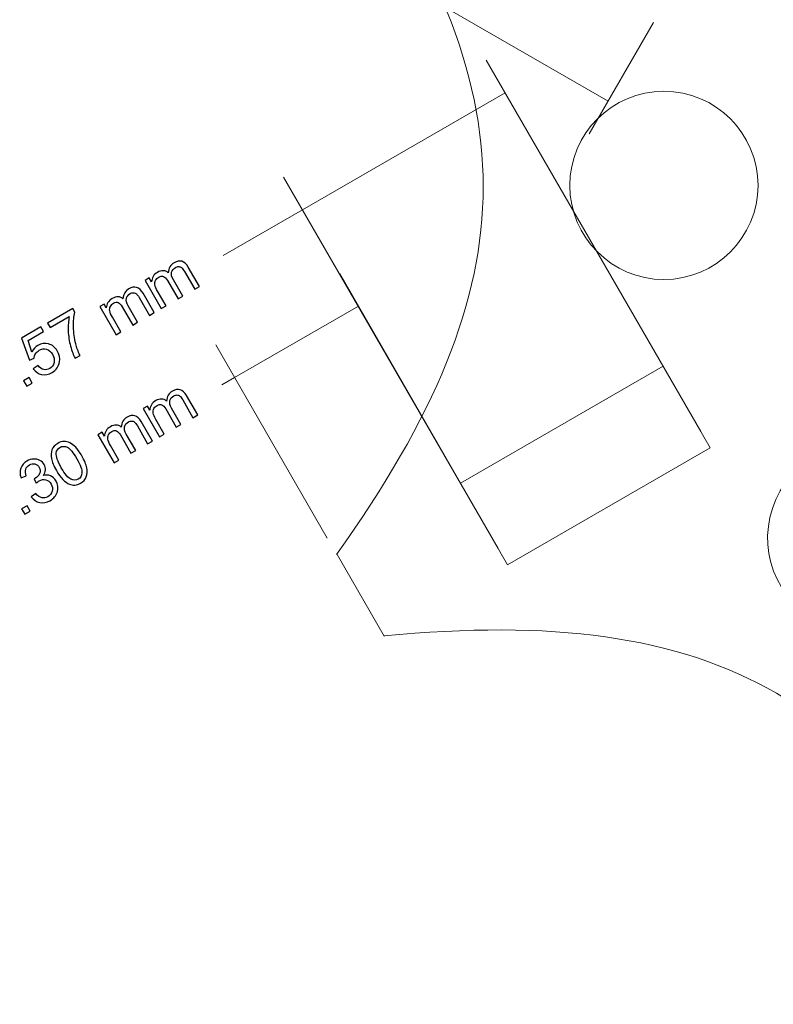
# Model space of a CAD drawing. Units: millimetres. Extents: x -819 to 558, y -342 to 336.
# Drawn here: x 269 to 371, y -297 to -164 of the extents above; entities that cross this region are included whole.
import ezdxf

# ---------------------------------------------------------------- set-up
doc = ezdxf.new("R2010")
doc.units = ezdxf.units.MM
doc.header["$MEASUREMENT"] = 0
doc.layers.add('#Layer 1', color=7, linetype='Continuous')

msp = doc.modelspace()

# ---------------------------------------------------------------- linework, layer by layer
at = {"layer": '#Layer 1', "color": 22, "lineweight": 9}
for points in [[(311.7899, -136.442), (338.1421, -173.437), (338.1545, -198.9037), (311.7563, -235.8292)], [(318.1672, -246.8006), (363.382, -242.4767), (385.4432, -255.1993), (404.2224, -296.5232)]]:
    msp.add_open_spline(points, degree=3, dxfattribs=at)
at = {"layer": '#Layer 1', "color": 250, "lineweight": 20}
for points in [[(348.3946, -174.6318), (348.3946, -174.6318), (321.051, -158.8451), (321.051, -158.8451)], [(354.5122, -164.0358), (354.5122, -164.0358), (345.8546, -179.0312), (345.8546, -179.0312)], [(360.9092, -219.2209), (360.9092, -219.2209), (331.9701, -169.0973), (331.9701, -169.0973)], [(334.5101, -173.4967), (334.5101, -173.4967), (307.1664, -189.2837), (307.1664, -189.2837)], [(333.5655, -235.0079), (333.5655, -235.0079), (304.6264, -184.8843), (304.6264, -184.8843)], [(307.1664, -189.2837), (307.1664, -189.2837), (296.4798, -195.4536), (296.4798, -195.4536)], [(327.2194, -224.0073), (327.2194, -224.0073), (312.2126, -197.9104), (312.2126, -197.9104)], [(314.745, -202.3142), (314.745, -202.3142), (298.0157, -211.9342), (298.0157, -211.9342)], [(310.4901, -233.6273), (310.4901, -233.6273), (295.4833, -207.5304), (295.4833, -207.5304)], [(298.0157, -211.9342), (298.0157, -211.9342), (296.2926, -212.925), (296.2926, -212.925)]]:
    msp.add_open_spline(points, degree=3, dxfattribs=at)
at = {"layer": '#Layer 1', "color": 22, "lineweight": 9}
for points, knots in [([(343.2367, -186.0021), (343.2366, -178.9879), (348.9226, -173.3017), (355.9365, -173.302), (355.9365, -173.302), (362.9503, -173.302), (368.6366, -178.9877), (368.6366, -186.0019), (368.6366, -186.0019), (368.6364, -193.0159), (362.9504, -198.702), (355.9365, -198.7022), (355.9365, -198.7022), (348.9224, -198.702), (343.2364, -193.0159), (343.2367, -186.0021)], [0, 0, 0, 0, 0.25, 0.25, 0.25, 0.25, 0.5, 0.5, 0.5, 0.5, 0.75, 0.75, 0.75, 0.75, 1, 1, 1, 1]), ([(328.4855, -226.209), (328.4855, -226.209), (328.4858, -226.2087), (328.4858, -226.2087), (328.4858, -226.2087), (328.4858, -226.2087), (355.8292, -210.4221), (355.8292, -210.4221), (355.8292, -210.4221), (355.8292, -210.4221), (362.1793, -221.4207), (362.1793, -221.4207), (362.1793, -221.4207), (362.1793, -221.4207), (334.8357, -237.2076), (334.8357, -237.2076)], [0, 0, 0, 0, 0.25, 0.25, 0.25, 0.25, 0.5, 0.5, 0.5, 0.5, 0.75, 0.75, 0.75, 0.75, 1, 1, 1, 1]), ([(355.8292, -210.4221), (355.8292, -210.4221), (362.1793, -221.4207), (362.1793, -221.4207), (362.1793, -221.4207), (362.1793, -221.4207), (334.8355, -237.2076), (334.8355, -237.2076), (334.8355, -237.2076), (334.8355, -237.2076), (328.4856, -226.2092), (328.4856, -226.2092)], [0, 0, 0, 0, 0.33333333, 0.33333333, 0.33333333, 0.33333333, 0.66666667, 0.66666667, 0.66666667, 0.66666667, 1, 1, 1, 1]), ([(371.6369, -227.2473), (375.1437, -221.1732), (382.9112, -219.0918), (388.9853, -222.5988), (388.9853, -222.5988), (395.0595, -226.1058), (397.1408, -233.8733), (393.6339, -239.9474), (393.6339, -239.9474), (390.127, -246.0215), (382.3595, -248.1027), (376.2852, -244.5958), (376.2852, -244.5958), (370.2111, -241.0889), (368.1299, -233.3216), (371.6369, -227.2473)], [0, 0, 0, 0, 0.25, 0.25, 0.25, 0.25, 0.5, 0.5, 0.5, 0.5, 0.75, 0.75, 0.75, 0.75, 1, 1, 1, 1]), ([(318.2303, -246.7947), (318.2303, -246.7947), (318.1851, -246.8208), (318.1851, -246.8208), (318.1851, -246.8208), (318.1851, -246.8208), (311.8351, -235.8221), (311.8351, -235.8221)], [0, 0, 0, 0, 0.5, 0.5, 0.5, 0.5, 1, 1, 1, 1])]:
    msp.add_open_spline(points, degree=3, knots=knots, dxfattribs=at)
at = {"layer": '#Layer 1', "color": 250}
for points, knots in [([(288.1191, -202.6227), (288.1191, -202.6227), (285.9248, -198.8212), (285.9248, -198.8212), (285.9248, -198.8212), (285.9248, -198.8212), (286.5019, -198.4896), (286.5019, -198.4896), (286.5019, -198.4896), (286.5019, -198.4896), (286.8097, -199.023), (286.8097, -199.023), (286.8097, -199.023), (286.8208, -198.7675), (286.8929, -198.5263), (287.0255, -198.2976), (287.0255, -198.2976), (287.1582, -198.0705), (287.3515, -197.8842), (287.604, -197.7374), (287.604, -197.7374), (287.8863, -197.5752), (288.1502, -197.5004), (288.3985, -197.5131), (288.3985, -197.5131), (288.6455, -197.5257), (288.867, -197.6161), (289.0632, -197.784), (289.0632, -197.784), (289.1069, -197.1659), (289.3708, -196.7186), (289.852, -196.4392), (289.852, -196.4392), (290.2287, -196.2219), (290.5801, -196.1598), (290.9033, -196.2515), (290.9033, -196.2515), (291.2264, -196.3432), (291.5128, -196.6057), (291.764, -197.0403), (291.764, -197.0403), (291.764, -197.0403), (293.2711, -199.6495), (293.2711, -199.6495), (293.2711, -199.6495), (293.2711, -199.6495), (292.6304, -200.0192), (292.6304, -200.0192), (292.6304, -200.0192), (292.6304, -200.0192), (291.2475, -197.6246), (291.2475, -197.6246), (291.2475, -197.6246), (291.098, -197.3663), (290.971, -197.1928), (290.8638, -197.1039), (290.8638, -197.1039), (290.7565, -197.0149), (290.6281, -196.9669), (290.4785, -196.9613), (290.4785, -196.9613), (290.3275, -196.9556), (290.1793, -196.9952), (290.0312, -197.0812), (290.0312, -197.0812), (289.7645, -197.2351), (289.5938, -197.4524), (289.519, -197.7318), (289.519, -197.7318), (289.4455, -198.0113), (289.5218, -198.347), (289.7475, -198.7379), (289.7475, -198.7379), (289.7475, -198.7379), (291.0232, -200.9478), (291.0232, -200.9478), (291.0232, -200.9478), (291.0232, -200.9478), (290.3783, -201.3188), (290.3783, -201.3188), (290.3783, -201.3188), (290.3783, -201.3188), (288.953, -198.8494), (288.953, -198.8494), (288.953, -198.8494), (288.7866, -198.5629), (288.6102, -198.3781), (288.4225, -198.2963), (288.4225, -198.2963), (288.2348, -198.213), (288.0217, -198.2412), (287.7832, -198.3781), (287.7832, -198.3781), (287.6027, -198.4839), (287.4615, -198.6279), (287.3627, -198.8127), (287.3627, -198.8127), (287.264, -198.9962), (287.2329, -199.2007), (287.2711, -199.4237), (287.2711, -199.4237), (287.3077, -199.6481), (287.4263, -199.9332), (287.6253, -200.2788), (287.6253, -200.2788), (287.6253, -200.2788), (288.764, -202.2516), (288.764, -202.2516), (288.764, -202.2516), (288.764, -202.2516), (288.1191, -202.6227), (288.1191, -202.6227)], [0, 0, 0, 0, 0.03571429, 0.03571429, 0.03571429, 0.03571429, 0.07142857, 0.07142857, 0.07142857, 0.07142857, 0.10714286, 0.10714286, 0.10714286, 0.10714286, 0.14285714, 0.14285714, 0.14285714, 0.14285714, 0.17857143, 0.17857143, 0.17857143, 0.17857143, 0.21428571, 0.21428571, 0.21428571, 0.21428571, 0.25, 0.25, 0.25, 0.25, 0.28571429, 0.28571429, 0.28571429, 0.28571429, 0.32142857, 0.32142857, 0.32142857, 0.32142857, 0.35714286, 0.35714286, 0.35714286, 0.35714286, 0.39285714, 0.39285714, 0.39285714, 0.39285714, 0.42857143, 0.42857143, 0.42857143, 0.42857143, 0.46428571, 0.46428571, 0.46428571, 0.46428571, 0.5, 0.5, 0.5, 0.5, 0.53571429, 0.53571429, 0.53571429, 0.53571429, 0.57142857, 0.57142857, 0.57142857, 0.57142857, 0.60714286, 0.60714286, 0.60714286, 0.60714286, 0.64285714, 0.64285714, 0.64285714, 0.64285714, 0.67857143, 0.67857143, 0.67857143, 0.67857143, 0.71428571, 0.71428571, 0.71428571, 0.71428571, 0.75, 0.75, 0.75, 0.75, 0.78571429, 0.78571429, 0.78571429, 0.78571429, 0.82142857, 0.82142857, 0.82142857, 0.82142857, 0.85714286, 0.85714286, 0.85714286, 0.85714286, 0.89285714, 0.89285714, 0.89285714, 0.89285714, 0.92857143, 0.92857143, 0.92857143, 0.92857143, 0.96428571, 0.96428571, 0.96428571, 0.96428571, 1, 1, 1, 1]), ([(282.0112, -206.1491), (282.0112, -206.1491), (279.8169, -202.3476), (279.8169, -202.3476), (279.8169, -202.3476), (279.8169, -202.3476), (280.394, -202.016), (280.394, -202.016), (280.394, -202.016), (280.394, -202.016), (280.7018, -202.5494), (280.7018, -202.5494), (280.7018, -202.5494), (280.7129, -202.2939), (280.785, -202.0527), (280.9176, -201.824), (280.9176, -201.824), (281.0503, -201.5969), (281.2436, -201.4106), (281.4961, -201.2638), (281.4961, -201.2638), (281.7784, -201.1016), (282.0423, -201.0268), (282.2906, -201.0395), (282.2906, -201.0395), (282.5376, -201.0521), (282.7591, -201.1425), (282.9553, -201.3104), (282.9553, -201.3104), (282.999, -200.6923), (283.2629, -200.245), (283.7441, -199.9656), (283.7441, -199.9656), (284.1208, -199.7483), (284.4722, -199.6862), (284.7954, -199.7779), (284.7954, -199.7779), (285.1185, -199.8696), (285.4049, -200.1321), (285.6561, -200.5667), (285.6561, -200.5667), (285.6561, -200.5667), (287.1632, -203.1759), (287.1632, -203.1759), (287.1632, -203.1759), (287.1632, -203.1759), (286.5225, -203.5456), (286.5225, -203.5456), (286.5225, -203.5456), (286.5225, -203.5456), (285.1396, -201.151), (285.1396, -201.151), (285.1396, -201.151), (284.9901, -200.8927), (284.8631, -200.7192), (284.7559, -200.6303), (284.7559, -200.6303), (284.6486, -200.5413), (284.5202, -200.4933), (284.3706, -200.4877), (284.3706, -200.4877), (284.2196, -200.482), (284.0714, -200.5216), (283.9233, -200.6076), (283.9233, -200.6076), (283.6566, -200.7615), (283.4859, -200.9788), (283.4111, -201.2582), (283.4111, -201.2582), (283.3376, -201.5377), (283.4139, -201.8734), (283.6396, -202.2643), (283.6396, -202.2643), (283.6396, -202.2643), (284.9153, -204.4742), (284.9153, -204.4742), (284.9153, -204.4742), (284.9153, -204.4742), (284.2704, -204.8452), (284.2704, -204.8452), (284.2704, -204.8452), (284.2704, -204.8452), (282.8451, -202.3758), (282.8451, -202.3758), (282.8451, -202.3758), (282.6787, -202.0893), (282.5023, -201.9045), (282.3146, -201.8227), (282.3146, -201.8227), (282.1269, -201.7394), (281.9138, -201.7676), (281.6753, -201.9045), (281.6753, -201.9045), (281.4948, -202.0103), (281.3536, -202.1543), (281.2548, -202.3391), (281.2548, -202.3391), (281.1561, -202.5226), (281.125, -202.7271), (281.1632, -202.9501), (281.1632, -202.9501), (281.1998, -203.1745), (281.3184, -203.4596), (281.5174, -203.8052), (281.5174, -203.8052), (281.5174, -203.8052), (282.6561, -205.778), (282.6561, -205.778), (282.6561, -205.778), (282.6561, -205.778), (282.0112, -206.1491), (282.0112, -206.1491)], [0, 0, 0, 0, 0.03571429, 0.03571429, 0.03571429, 0.03571429, 0.07142857, 0.07142857, 0.07142857, 0.07142857, 0.10714286, 0.10714286, 0.10714286, 0.10714286, 0.14285714, 0.14285714, 0.14285714, 0.14285714, 0.17857143, 0.17857143, 0.17857143, 0.17857143, 0.21428571, 0.21428571, 0.21428571, 0.21428571, 0.25, 0.25, 0.25, 0.25, 0.28571429, 0.28571429, 0.28571429, 0.28571429, 0.32142857, 0.32142857, 0.32142857, 0.32142857, 0.35714286, 0.35714286, 0.35714286, 0.35714286, 0.39285714, 0.39285714, 0.39285714, 0.39285714, 0.42857143, 0.42857143, 0.42857143, 0.42857143, 0.46428571, 0.46428571, 0.46428571, 0.46428571, 0.5, 0.5, 0.5, 0.5, 0.53571429, 0.53571429, 0.53571429, 0.53571429, 0.57142857, 0.57142857, 0.57142857, 0.57142857, 0.60714286, 0.60714286, 0.60714286, 0.60714286, 0.64285714, 0.64285714, 0.64285714, 0.64285714, 0.67857143, 0.67857143, 0.67857143, 0.67857143, 0.71428571, 0.71428571, 0.71428571, 0.71428571, 0.75, 0.75, 0.75, 0.75, 0.78571429, 0.78571429, 0.78571429, 0.78571429, 0.82142857, 0.82142857, 0.82142857, 0.82142857, 0.85714286, 0.85714286, 0.85714286, 0.85714286, 0.89285714, 0.89285714, 0.89285714, 0.89285714, 0.92857143, 0.92857143, 0.92857143, 0.92857143, 0.96428571, 0.96428571, 0.96428571, 0.96428571, 1, 1, 1, 1]), ([(273.1274, -205.1982), (273.1274, -205.1982), (272.7704, -204.5787), (272.7704, -204.5787), (272.7704, -204.5787), (272.7704, -204.5787), (276.167, -202.6186), (276.167, -202.6186), (276.167, -202.6186), (276.167, -202.6186), (276.4562, -203.1196), (276.4562, -203.1196), (276.4562, -203.1196), (276.3278, -203.667), (276.27, -204.3317), (276.2813, -205.1106), (276.2813, -205.1106), (276.2939, -205.8895), (276.3899, -206.6417), (276.5705, -207.367), (276.5705, -207.367), (276.6961, -207.8807), (276.8909, -208.4098), (277.1561, -208.9531), (277.1561, -208.9531), (277.1561, -208.9531), (276.4944, -209.3355), (276.4944, -209.3355), (276.4944, -209.3355), (276.263, -208.9178), (276.0569, -208.3731), (275.8735, -207.6986), (275.8735, -207.6986), (275.6914, -207.0241), (275.5884, -206.3313), (275.5644, -205.6215), (275.5644, -205.6215), (275.5418, -204.9117), (275.5856, -204.2752), (275.6985, -203.715), (275.6985, -203.715), (275.6985, -203.715), (273.1274, -205.1982), (273.1274, -205.1982)], [0, 0, 0, 0, 0.09090909, 0.09090909, 0.09090909, 0.09090909, 0.18181818, 0.18181818, 0.18181818, 0.18181818, 0.27272727, 0.27272727, 0.27272727, 0.27272727, 0.36363636, 0.36363636, 0.36363636, 0.36363636, 0.45454545, 0.45454545, 0.45454545, 0.45454545, 0.54545455, 0.54545455, 0.54545455, 0.54545455, 0.63636364, 0.63636364, 0.63636364, 0.63636364, 0.72727273, 0.72727273, 0.72727273, 0.72727273, 0.81818182, 0.81818182, 0.81818182, 0.81818182, 0.90909091, 0.90909091, 0.90909091, 0.90909091, 1, 1, 1, 1]), ([(270.8458, -210.7628), (270.8458, -210.7628), (271.4893, -210.3155), (271.4893, -210.3155), (271.4893, -210.3155), (271.7291, -210.6161), (271.9888, -210.7967), (272.2668, -210.8573), (272.2668, -210.8573), (272.5461, -210.9166), (272.8143, -210.8729), (273.0711, -210.7247), (273.0711, -210.7247), (273.3816, -210.5455), (273.5763, -210.2774), (273.6567, -209.919), (273.6567, -209.919), (273.7358, -209.5605), (273.6637, -209.1894), (273.4408, -208.8028), (273.4408, -208.8028), (273.2291, -208.4344), (272.9582, -208.2044), (272.6294, -208.1113), (272.6294, -208.1113), (272.3006, -208.0182), (271.969, -208.0676), (271.6345, -208.2609), (271.6345, -208.2609), (271.4271, -208.3809), (271.2677, -208.5361), (271.1548, -208.7266), (271.1548, -208.7266), (271.0419, -208.917), (270.9813, -209.1146), (270.9728, -209.3207), (270.9728, -209.3207), (270.9728, -209.3207), (270.3222, -209.5915), (270.3222, -209.5915), (270.3222, -209.5915), (270.3222, -209.5915), (269.2738, -206.6028), (269.2738, -206.6028), (269.2738, -206.6028), (269.2738, -206.6028), (271.8843, -205.0958), (271.8843, -205.0958), (271.8843, -205.0958), (271.8843, -205.0958), (272.2385, -205.711), (272.2385, -205.711), (272.2385, -205.711), (272.2385, -205.711), (270.1444, -206.9204), (270.1444, -206.9204), (270.1444, -206.9204), (270.1444, -206.9204), (270.6764, -208.4938), (270.6764, -208.4938), (270.6764, -208.4938), (270.8656, -208.093), (271.1322, -207.7924), (271.4779, -207.592), (271.4779, -207.592), (271.9365, -207.3281), (272.415, -207.2632), (272.913, -207.3987), (272.913, -207.3987), (273.4112, -207.5341), (273.8035, -207.8517), (274.0913, -208.3498), (274.0913, -208.3498), (274.3665, -208.8254), (274.4638, -209.315), (274.3877, -209.8216), (274.3877, -209.8216), (274.296, -210.4397), (273.9601, -210.918), (273.3773, -211.2539), (273.3773, -211.2539), (272.9004, -211.529), (272.4333, -211.6208), (271.9774, -211.5276), (271.9774, -211.5276), (271.5203, -211.4345), (271.1435, -211.1805), (270.8458, -210.7628)], [0, 0, 0, 0, 0.04545455, 0.04545455, 0.04545455, 0.04545455, 0.09090909, 0.09090909, 0.09090909, 0.09090909, 0.13636364, 0.13636364, 0.13636364, 0.13636364, 0.18181818, 0.18181818, 0.18181818, 0.18181818, 0.22727273, 0.22727273, 0.22727273, 0.22727273, 0.27272727, 0.27272727, 0.27272727, 0.27272727, 0.31818182, 0.31818182, 0.31818182, 0.31818182, 0.36363636, 0.36363636, 0.36363636, 0.36363636, 0.40909091, 0.40909091, 0.40909091, 0.40909091, 0.45454545, 0.45454545, 0.45454545, 0.45454545, 0.5, 0.5, 0.5, 0.5, 0.54545455, 0.54545455, 0.54545455, 0.54545455, 0.59090909, 0.59090909, 0.59090909, 0.59090909, 0.63636364, 0.63636364, 0.63636364, 0.63636364, 0.68181818, 0.68181818, 0.68181818, 0.68181818, 0.72727273, 0.72727273, 0.72727273, 0.72727273, 0.77272727, 0.77272727, 0.77272727, 0.77272727, 0.81818182, 0.81818182, 0.81818182, 0.81818182, 0.86363636, 0.86363636, 0.86363636, 0.86363636, 0.90909091, 0.90909091, 0.90909091, 0.90909091, 0.95454545, 0.95454545, 0.95454545, 0.95454545, 1, 1, 1, 1]), ([(269.9643, -213.106), (269.9643, -213.106), (269.5411, -212.3722), (269.5411, -212.3722), (269.5411, -212.3722), (269.5411, -212.3722), (270.2748, -211.9475), (270.2748, -211.9475), (270.2748, -211.9475), (270.2748, -211.9475), (270.6982, -212.6813), (270.6982, -212.6813), (270.6982, -212.6813), (270.6982, -212.6813), (269.9643, -213.106), (269.9643, -213.106)], [0, 0, 0, 0, 0.25, 0.25, 0.25, 0.25, 0.5, 0.5, 0.5, 0.5, 0.75, 0.75, 0.75, 0.75, 1, 1, 1, 1]), ([(287.8706, -219.9416), (287.8706, -219.9416), (285.6884, -216.132), (285.6884, -216.132), (285.6884, -216.132), (285.6884, -216.132), (286.2662, -215.8014), (286.2662, -215.8014), (286.2662, -215.8014), (286.2662, -215.8014), (286.5729, -216.3367), (286.5729, -216.3367), (286.5729, -216.3367), (286.5846, -216.0813), (286.6584, -215.8402), (286.7914, -215.6132), (286.7914, -215.6132), (286.9245, -215.3863), (287.1181, -215.1989), (287.3724, -215.054), (287.3724, -215.054), (287.6535, -214.8922), (287.9189, -214.8193), (288.1659, -214.8324), (288.1659, -214.8324), (288.4142, -214.847), (288.6356, -214.9377), (288.83, -215.1046), (288.83, -215.1046), (288.8762, -214.488), (289.1408, -214.0411), (289.624, -213.7639), (289.624, -213.7639), (290.0011, -213.5487), (290.3525, -213.4858), (290.6755, -213.5795), (290.6755, -213.5795), (290.9985, -213.6718), (291.2846, -213.9361), (291.5335, -214.3713), (291.5335, -214.3713), (291.5335, -214.3713), (293.0304, -216.9858), (293.0304, -216.9858), (293.0304, -216.9858), (293.0304, -216.9858), (292.3892, -217.3529), (292.3892, -217.3529), (292.3892, -217.3529), (292.3892, -217.3529), (291.0147, -214.9545), (291.0147, -214.9545), (291.0147, -214.9545), (290.867, -214.696), (290.7403, -214.5222), (290.6331, -214.4318), (290.6331, -214.4318), (290.5261, -214.3427), (290.3977, -214.2944), (290.2482, -214.2885), (290.2482, -214.2885), (290.0986, -214.2812), (289.949, -214.3205), (289.8006, -214.4063), (289.8006, -214.4063), (289.5337, -214.5597), (289.3626, -214.7753), (289.2873, -215.056), (289.2873, -215.056), (289.2121, -215.3352), (289.2862, -215.6712), (289.5113, -216.0624), (289.5113, -216.0624), (289.5113, -216.0624), (290.7789, -218.2759), (290.7789, -218.2759), (290.7789, -218.2759), (290.7789, -218.2759), (290.1333, -218.6458), (290.1333, -218.6458), (290.1333, -218.6458), (290.1333, -218.6458), (288.7152, -216.1712), (288.7152, -216.1712), (288.7152, -216.1712), (288.5521, -215.8844), (288.376, -215.6992), (288.1885, -215.6156), (288.1885, -215.6156), (288.001, -215.532), (287.7878, -215.5585), (287.549, -215.6964), (287.549, -215.6964), (287.3669, -215.8005), (287.2269, -215.9442), (287.1264, -216.1275), (287.1264, -216.1275), (287.0273, -216.3121), (286.9959, -216.5152), (287.0322, -216.7397), (287.0322, -216.7397), (287.0686, -216.9642), (287.1852, -217.2494), (287.3835, -217.5955), (287.3835, -217.5955), (287.3835, -217.5955), (288.516, -219.5716), (288.516, -219.5716), (288.516, -219.5716), (288.516, -219.5716), (287.8706, -219.9416), (287.8706, -219.9416)], [0, 0, 0, 0, 0.03571429, 0.03571429, 0.03571429, 0.03571429, 0.07142857, 0.07142857, 0.07142857, 0.07142857, 0.10714286, 0.10714286, 0.10714286, 0.10714286, 0.14285714, 0.14285714, 0.14285714, 0.14285714, 0.17857143, 0.17857143, 0.17857143, 0.17857143, 0.21428571, 0.21428571, 0.21428571, 0.21428571, 0.25, 0.25, 0.25, 0.25, 0.28571429, 0.28571429, 0.28571429, 0.28571429, 0.32142857, 0.32142857, 0.32142857, 0.32142857, 0.35714286, 0.35714286, 0.35714286, 0.35714286, 0.39285714, 0.39285714, 0.39285714, 0.39285714, 0.42857143, 0.42857143, 0.42857143, 0.42857143, 0.46428571, 0.46428571, 0.46428571, 0.46428571, 0.5, 0.5, 0.5, 0.5, 0.53571429, 0.53571429, 0.53571429, 0.53571429, 0.57142857, 0.57142857, 0.57142857, 0.57142857, 0.60714286, 0.60714286, 0.60714286, 0.60714286, 0.64285714, 0.64285714, 0.64285714, 0.64285714, 0.67857143, 0.67857143, 0.67857143, 0.67857143, 0.71428571, 0.71428571, 0.71428571, 0.71428571, 0.75, 0.75, 0.75, 0.75, 0.78571429, 0.78571429, 0.78571429, 0.78571429, 0.82142857, 0.82142857, 0.82142857, 0.82142857, 0.85714286, 0.85714286, 0.85714286, 0.85714286, 0.89285714, 0.89285714, 0.89285714, 0.89285714, 0.92857143, 0.92857143, 0.92857143, 0.92857143, 0.96428571, 0.96428571, 0.96428571, 0.96428571, 1, 1, 1, 1]), ([(281.7566, -223.4574), (281.7566, -223.4574), (279.5744, -219.6478), (279.5744, -219.6478), (279.5744, -219.6478), (279.5744, -219.6478), (280.1522, -219.3172), (280.1522, -219.3172), (280.1522, -219.3172), (280.1522, -219.3172), (280.4589, -219.8525), (280.4589, -219.8525), (280.4589, -219.8525), (280.4706, -219.5971), (280.5444, -219.356), (280.6774, -219.129), (280.6774, -219.129), (280.8105, -218.9021), (281.0041, -218.7147), (281.2584, -218.5698), (281.2584, -218.5698), (281.5395, -218.408), (281.8049, -218.3351), (282.0519, -218.3482), (282.0519, -218.3482), (282.3002, -218.3628), (282.5216, -218.4535), (282.716, -218.6204), (282.716, -218.6204), (282.7622, -218.0038), (283.0268, -217.5569), (283.51, -217.2797), (283.51, -217.2797), (283.8871, -217.0645), (284.2385, -217.0016), (284.5615, -217.0953), (284.5615, -217.0953), (284.8845, -217.1876), (285.1706, -217.4519), (285.4195, -217.8871), (285.4195, -217.8871), (285.4195, -217.8871), (286.9164, -220.5016), (286.9164, -220.5016), (286.9164, -220.5016), (286.9164, -220.5016), (286.2752, -220.8687), (286.2752, -220.8687), (286.2752, -220.8687), (286.2752, -220.8687), (284.9007, -218.4703), (284.9007, -218.4703), (284.9007, -218.4703), (284.753, -218.2118), (284.6263, -218.038), (284.5191, -217.9476), (284.5191, -217.9476), (284.4121, -217.8585), (284.2837, -217.8102), (284.1342, -217.8043), (284.1342, -217.8043), (283.9846, -217.797), (283.835, -217.8363), (283.6866, -217.9221), (283.6866, -217.9221), (283.4197, -218.0755), (283.2486, -218.2911), (283.1733, -218.5718), (283.1733, -218.5718), (283.0981, -218.851), (283.1722, -219.187), (283.3973, -219.5782), (283.3973, -219.5782), (283.3973, -219.5782), (284.6649, -221.7917), (284.6649, -221.7917), (284.6649, -221.7917), (284.6649, -221.7917), (284.0193, -222.1616), (284.0193, -222.1616), (284.0193, -222.1616), (284.0193, -222.1616), (282.6012, -219.687), (282.6012, -219.687), (282.6012, -219.687), (282.4381, -219.4002), (282.262, -219.215), (282.0745, -219.1314), (282.0745, -219.1314), (281.887, -219.0478), (281.6738, -219.0743), (281.435, -219.2122), (281.435, -219.2122), (281.2529, -219.3163), (281.1129, -219.46), (281.0124, -219.6433), (281.0124, -219.6433), (280.9133, -219.8279), (280.8819, -220.031), (280.9182, -220.2555), (280.9182, -220.2555), (280.9546, -220.48), (281.0712, -220.7652), (281.2695, -221.1113), (281.2695, -221.1113), (281.2695, -221.1113), (282.402, -223.0874), (282.402, -223.0874), (282.402, -223.0874), (282.402, -223.0874), (281.7566, -223.4574), (281.7566, -223.4574)], [0, 0, 0, 0, 0.03571429, 0.03571429, 0.03571429, 0.03571429, 0.07142857, 0.07142857, 0.07142857, 0.07142857, 0.10714286, 0.10714286, 0.10714286, 0.10714286, 0.14285714, 0.14285714, 0.14285714, 0.14285714, 0.17857143, 0.17857143, 0.17857143, 0.17857143, 0.21428571, 0.21428571, 0.21428571, 0.21428571, 0.25, 0.25, 0.25, 0.25, 0.28571429, 0.28571429, 0.28571429, 0.28571429, 0.32142857, 0.32142857, 0.32142857, 0.32142857, 0.35714286, 0.35714286, 0.35714286, 0.35714286, 0.39285714, 0.39285714, 0.39285714, 0.39285714, 0.42857143, 0.42857143, 0.42857143, 0.42857143, 0.46428571, 0.46428571, 0.46428571, 0.46428571, 0.5, 0.5, 0.5, 0.5, 0.53571429, 0.53571429, 0.53571429, 0.53571429, 0.57142857, 0.57142857, 0.57142857, 0.57142857, 0.60714286, 0.60714286, 0.60714286, 0.60714286, 0.64285714, 0.64285714, 0.64285714, 0.64285714, 0.67857143, 0.67857143, 0.67857143, 0.67857143, 0.71428571, 0.71428571, 0.71428571, 0.71428571, 0.75, 0.75, 0.75, 0.75, 0.78571429, 0.78571429, 0.78571429, 0.78571429, 0.82142857, 0.82142857, 0.82142857, 0.82142857, 0.85714286, 0.85714286, 0.85714286, 0.85714286, 0.89285714, 0.89285714, 0.89285714, 0.89285714, 0.92857143, 0.92857143, 0.92857143, 0.92857143, 0.96428571, 0.96428571, 0.96428571, 0.96428571, 1, 1, 1, 1]), ([(273.9702, -224.4867), (273.6142, -223.8652), (273.3922, -223.3285), (273.3027, -222.8755), (273.3027, -222.8755), (273.2132, -222.4238), (273.2364, -222.023), (273.3711, -221.6719), (273.3711, -221.6719), (273.5058, -221.3222), (273.7631, -221.0375), (274.1459, -220.8181), (274.1459, -220.8181), (274.4284, -220.6577), (274.7079, -220.5721), (274.9859, -220.5641), (274.9859, -220.5641), (275.264, -220.5562), (275.5333, -220.6187), (275.7942, -220.7532), (275.7942, -220.7532), (276.0565, -220.8878), (276.3143, -221.0858), (276.5693, -221.3487), (276.5693, -221.3487), (276.8243, -221.6102), (277.1001, -222.0016), (277.3998, -222.5227), (277.3998, -222.5227), (277.7529, -223.14), (277.9749, -223.6737), (278.0645, -224.1255), (278.0645, -224.1255), (278.1554, -224.5772), (278.1336, -224.9793), (277.9989, -225.3304), (277.9989, -225.3304), (277.8656, -225.6816), (277.6069, -225.9676), (277.2213, -226.1871), (277.2213, -226.1871), (276.7142, -226.4783), (276.2118, -226.524), (275.7154, -226.327), (275.7154, -226.327), (275.1174, -226.0875), (274.5357, -225.474), (273.9702, -224.4867)], [0, 0, 0, 0, 0.08333333, 0.08333333, 0.08333333, 0.08333333, 0.16666667, 0.16666667, 0.16666667, 0.16666667, 0.25, 0.25, 0.25, 0.25, 0.33333333, 0.33333333, 0.33333333, 0.33333333, 0.41666667, 0.41666667, 0.41666667, 0.41666667, 0.5, 0.5, 0.5, 0.5, 0.58333333, 0.58333333, 0.58333333, 0.58333333, 0.66666667, 0.66666667, 0.66666667, 0.66666667, 0.75, 0.75, 0.75, 0.75, 0.83333333, 0.83333333, 0.83333333, 0.83333333, 0.91666667, 0.91666667, 0.91666667, 0.91666667, 1, 1, 1, 1]), ([(274.634, -224.1068), (275.1279, -224.9699), (275.5588, -225.4872), (275.9239, -225.6571), (275.9239, -225.6571), (276.2891, -225.827), (276.6208, -225.8262), (276.9174, -225.6574), (276.9174, -225.6574), (277.214, -225.4871), (277.381, -225.201), (277.4184, -224.7989), (277.4184, -224.7989), (277.4558, -224.3954), (277.2283, -223.7642), (276.7359, -222.9026), (276.7359, -222.9026), (276.2393, -222.0382), (275.8097, -221.5209), (275.4446, -221.3523), (275.4446, -221.3523), (275.0793, -221.1824), (274.7464, -221.1846), (274.4455, -221.3577), (274.4455, -221.3577), (274.1489, -221.5265), (273.9833, -221.7886), (273.9502, -222.14), (273.9502, -222.14), (273.9114, -222.5887), (274.1403, -223.2438), (274.634, -224.1068)], [0, 0, 0, 0, 0.125, 0.125, 0.125, 0.125, 0.25, 0.25, 0.25, 0.25, 0.375, 0.375, 0.375, 0.375, 0.5, 0.5, 0.5, 0.5, 0.625, 0.625, 0.625, 0.625, 0.75, 0.75, 0.75, 0.75, 0.875, 0.875, 0.875, 0.875, 1, 1, 1, 1]), ([(270.5817, -228.0376), (270.5817, -228.0376), (271.1779, -227.5814), (271.1779, -227.5814), (271.1779, -227.5814), (271.4624, -227.905), (271.7387, -228.096), (272.0096, -228.1558), (272.0096, -228.1558), (272.2804, -228.2155), (272.5429, -228.1708), (272.8, -228.0245), (272.8, -228.0245), (273.1023, -227.8514), (273.2988, -227.5992), (273.3883, -227.2692), (273.3883, -227.2692), (273.4764, -226.9391), (273.4318, -226.6173), (273.2545, -226.3065), (273.2545, -226.3065), (273.0843, -226.0099), (272.8475, -225.8218), (272.5429, -225.7395), (272.5429, -225.7395), (272.2396, -225.6585), (271.9375, -225.7031), (271.6395, -225.8747), (271.6395, -225.8747), (271.5166, -225.9437), (271.3795, -226.0549), (271.2241, -226.2071), (271.2241, -226.2071), (271.2241, -226.2071), (270.9726, -225.5998), (270.9726, -225.5998), (270.9726, -225.5998), (271.0177, -225.5788), (271.0531, -225.5618), (271.0798, -225.5464), (271.0798, -225.5464), (271.3553, -225.3888), (271.5617, -225.1761), (271.699, -224.9068), (271.699, -224.9068), (271.8364, -224.6376), (271.82, -224.3524), (271.6497, -224.0544), (271.6497, -224.0544), (271.5133, -223.8172), (271.3217, -223.6672), (271.072, -223.6033), (271.072, -223.6033), (270.8223, -223.5393), (270.5711, -223.5812), (270.3182, -223.7262), (270.3182, -223.7262), (270.0668, -223.8696), (269.9027, -224.0683), (269.8261, -224.3222), (269.8261, -224.3222), (269.7494, -224.5761), (269.7772, -224.8739), (269.9092, -225.217), (269.9092, -225.217), (269.9092, -225.217), (269.199, -225.4712), (269.199, -225.4712), (269.199, -225.4712), (269.029, -224.9939), (269.0171, -224.5565), (269.1603, -224.1574), (269.1603, -224.1574), (269.3035, -223.7597), (269.5835, -223.4412), (270.0002, -223.2035), (270.0002, -223.2035), (270.2869, -223.0389), (270.5863, -222.9491), (270.8981, -222.9341), (270.8981, -222.9341), (271.2101, -222.9191), (271.4907, -222.9803), (271.7403, -223.1204), (271.7403, -223.1204), (271.9912, -223.2606), (272.1842, -223.4486), (272.3206, -223.6887), (272.3206, -223.6887), (272.4515, -223.9161), (272.5089, -224.1576), (272.493, -224.4129), (272.493, -224.4129), (272.4784, -224.6698), (272.382, -224.9221), (272.2066, -225.1688), (272.2066, -225.1688), (272.5582, -225.0621), (272.8855, -225.0726), (273.1873, -225.2001), (273.1873, -225.2001), (273.4877, -225.3276), (273.7355, -225.5609), (273.9312, -225.8999), (273.9312, -225.8999), (274.1942, -226.359), (274.2484, -226.8445), (274.0966, -227.355), (274.0966, -227.355), (273.9447, -227.8656), (273.6137, -228.2686), (273.1025, -228.5613), (273.1025, -228.5613), (272.6405, -228.8257), (272.179, -228.9082), (271.7162, -228.8072), (271.7162, -228.8072), (271.2536, -228.7062), (270.8759, -228.4501), (270.5817, -228.0376)], [0, 0, 0, 0, 0.03333333, 0.03333333, 0.03333333, 0.03333333, 0.06666667, 0.06666667, 0.06666667, 0.06666667, 0.1, 0.1, 0.1, 0.1, 0.13333333, 0.13333333, 0.13333333, 0.13333333, 0.16666667, 0.16666667, 0.16666667, 0.16666667, 0.2, 0.2, 0.2, 0.2, 0.23333333, 0.23333333, 0.23333333, 0.23333333, 0.26666667, 0.26666667, 0.26666667, 0.26666667, 0.3, 0.3, 0.3, 0.3, 0.33333333, 0.33333333, 0.33333333, 0.33333333, 0.36666667, 0.36666667, 0.36666667, 0.36666667, 0.4, 0.4, 0.4, 0.4, 0.43333333, 0.43333333, 0.43333333, 0.43333333, 0.46666667, 0.46666667, 0.46666667, 0.46666667, 0.5, 0.5, 0.5, 0.5, 0.53333333, 0.53333333, 0.53333333, 0.53333333, 0.56666667, 0.56666667, 0.56666667, 0.56666667, 0.6, 0.6, 0.6, 0.6, 0.63333333, 0.63333333, 0.63333333, 0.63333333, 0.66666667, 0.66666667, 0.66666667, 0.66666667, 0.7, 0.7, 0.7, 0.7, 0.73333333, 0.73333333, 0.73333333, 0.73333333, 0.76666667, 0.76666667, 0.76666667, 0.76666667, 0.8, 0.8, 0.8, 0.8, 0.83333333, 0.83333333, 0.83333333, 0.83333333, 0.86666667, 0.86666667, 0.86666667, 0.86666667, 0.9, 0.9, 0.9, 0.9, 0.93333333, 0.93333333, 0.93333333, 0.93333333, 0.96666667, 0.96666667, 0.96666667, 0.96666667, 1, 1, 1, 1]), ([(269.6961, -230.3919), (269.6961, -230.3919), (269.2755, -229.6574), (269.2755, -229.6574), (269.2755, -229.6574), (269.2755, -229.6574), (270.01, -229.2367), (270.01, -229.2367), (270.01, -229.2367), (270.01, -229.2367), (270.432, -229.9712), (270.432, -229.9712), (270.432, -229.9712), (270.432, -229.9712), (269.6961, -230.3919), (269.6961, -230.3919)], [0, 0, 0, 0, 0.25, 0.25, 0.25, 0.25, 0.5, 0.5, 0.5, 0.5, 0.75, 0.75, 0.75, 0.75, 1, 1, 1, 1])]:
    msp.add_open_spline(points, degree=3, knots=knots, dxfattribs=at)

doc.saveas('drawing.dxf')
